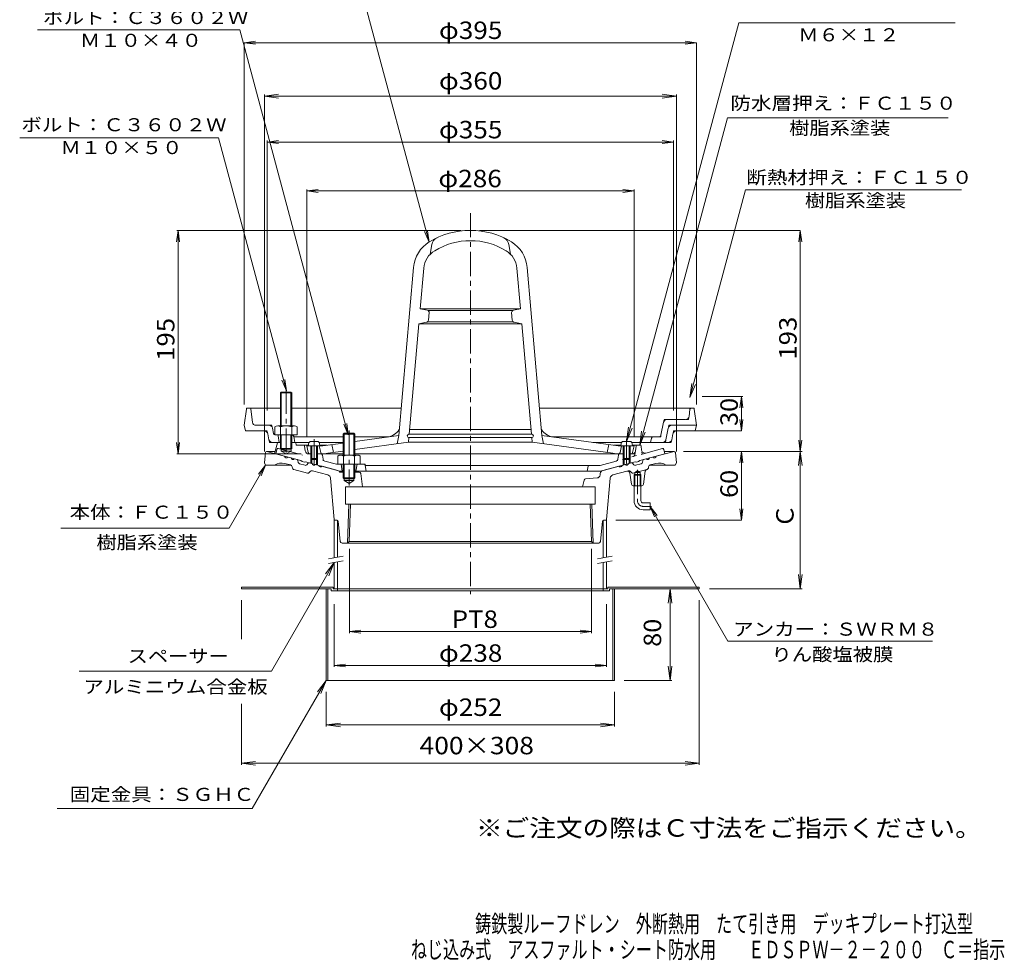
# Model space of a CAD drawing. Units: millimetres. Extents: x -459 to 401, y -579 to 671.
# Drawn here: x -459 to 401, y -579 to 243 of the extents above; entities that cross this region are included whole.
import ezdxf

# ---------------------------------------------------------------- set-up
doc = ezdxf.new("R2010")
doc.units = ezdxf.units.MM
doc.header["$LTSCALE"] = 5
for name, pattern in [('JWW_CENTER1', [6.773333, 4.233333, -0.846667, 0.846667, -0.846667]), ('JWW_DASHED1', [1.693333, 0.846667, -0.846667]), ('JWW_HOJO', [1.693333, -1.27, 0.423333]), ('JWW_PHANTOM1', [6.773333, 3.386667, -0.846667, 0.423333, -0.846667, 0.423333, -0.846667])]:
    doc.linetypes.add(name, pattern=pattern)
for name, color, linetype in [('0-9', 7, 'Continuous'), ('0-A', 7, 'Continuous'), ('0-B', 7, 'Continuous'), ('F-4ﾚｲﾔ', 7, 'Continuous'), ('F-5ﾚｲﾔ', 7, 'Continuous'), ('その他', 7, 'Continuous'), ('仕上', 7, 'Continuous'), ('寸法', 7, 'Continuous'), ('建具', 7, 'Continuous'), ('躯体', 7, 'Continuous'), ('通り芯', 7, 'Continuous')]:
    doc.layers.add(name, color=color, linetype=linetype)
doc.styles.add('ＭＳ ゴシック', font='txt', dxfattribs={"height": 1})

msp = doc.modelspace()

# ---------------------------------------------------------------- linework, layer by layer
at = {"layer": '0-9', "color": 4, "linetype": 'Continuous', "lineweight": 9}
for p, q in [((-206.55, -127.22), (-206.73, -129.29)), ((-198.9, -125.39), (-204.56, -125.39)), ((-196.91, -127.22), (-196.73, -129.29)), ((66.45, -127.22), (66.27, -129.29)), ((68.44, -125.39), (74.1, -125.39)), ((76.09, -127.22), (76.27, -129.29)), ((-196.73, -129.29), (-206.73, -129.29)), ((-204.73, -129.29), (-204.73, -140.42)), ((-203.86, -129.29), (-203.86, -141.29)), ((-199.6, -129.29), (-199.6, -141.29)), ((-198.73, -129.29), (-198.73, -140.42)), ((66.27, -129.29), (76.27, -129.29)), ((68.27, -129.29), (68.27, -140.42)), ((69.14, -129.29), (69.14, -141.29)), ((73.4, -129.29), (73.4, -141.29)), ((74.27, -129.29), (74.27, -140.42)), ((-203.86, -141.29), (-204.73, -140.42)), ((-198.73, -140.42), (-204.73, -140.42)), ((-199.6, -141.29), (-203.86, -141.29)), ((-199.6, -141.29), (-198.73, -140.42)), ((69.14, -141.29), (68.27, -140.42)), ((68.27, -140.42), (74.27, -140.42)), ((69.14, -141.29), (73.4, -141.29)), ((73.4, -141.29), (74.27, -140.42))]:
    msp.add_line(p, q, dxfattribs=at)
for centre, start, end in [((-204.56, -127.39), 90, 174.99998), ((-198.9, -127.39), 5.00002, 90), ((68.44, -127.39), 90, 174.99998), ((74.1, -127.39), 5.00002, 90)]:
    msp.add_arc(centre, 2, start, end, dxfattribs=at)
at = {"layer": '0-A', "color": 4, "linetype": 'Continuous', "lineweight": 9}
for p, q in [((-260.85, -97.16), (-262.73, -111.29)), ((-259.86, -96.29), (-231.23, -96.29)), ((-255.58, -108.69), (-257.11, -97.16)), ((-221.23, -96.29), (-125.66, -96.29)), ((-4.8, -96.29), (129.39, -96.29)), ((125.78, -103.69), (126.65, -97.16)), ((132.27, -111.29), (130.39, -97.16)), ((-262.73, -111.29), (-261.73, -116.29)), ((-241.09, -111.29), (-252.6, -111.29)), ((101.31, -120.08), (103.59, -108.7)), ((106.53, -106.29), (122.81, -106.29)), ((110.63, -111.29), (132.27, -111.29)), ((132.27, -111.29), (131.27, -116.29)), ((-245.19, -116.29), (-261.73, -116.29)), ((-241.21, -123.88), (-242.25, -118.7)), ((-237.17, -118.58), (-238.15, -113.7)), ((-231.23, -119.79), (-235.7, -119.79)), ((-221.02, -119.79), (-221.23, -119.79)), ((-176.23, -118.96), (-175.42, -118.15)), ((-176.23, -118.96), (-166.23, -118.96)), ((-176.23, -137.29), (-176.23, -118.96)), ((-175.42, -118.15), (-167.04, -118.15)), ((-175.42, -118.15), (-175.42, -137.29)), ((-167.04, -118.15), (-166.23, -118.96)), ((-167.04, -118.15), (-167.04, -137.29)), ((-166.23, -137.29), (-166.23, -118.96)), ((107.69, -113.7), (105.65, -123.88)), ((111.79, -118.7), (110.75, -123.88)), ((114.73, -116.29), (131.27, -116.29)), ((-238.27, -126.29), (-233.34, -126.29)), ((-233.1, -120.64), (-232.23, -126.29)), ((-219.53, -121.06), (-218.73, -126.29)), ((-219.5, -121.29), (-176.23, -121.29)), ((-218.14, -126.29), (-206.23, -126.29)), ((-197.23, -126.29), (-176.23, -126.29)), ((-166.23, -121.29), (-136.28, -121.29)), ((99.84, -121.29), (5.82, -121.29)), ((66.77, -126.29), (41.84, -126.29)), ((107.81, -126.29), (75.77, -126.29)), ((93.03, -122.5), (92.27, -126.29)), ((-178.58, -137.29), (-163.88, -137.29)), ((-181.03, -138.19), (-181.03, -145.29)), ((-181.03, -145.29), (-161.43, -145.29)), ((-176.23, -157.33), (-176.23, -145.29)), ((-176.12, -138.19), (-176.12, -145.29)), ((-175.42, -145.29), (-175.42, -158.15)), ((-167.04, -145.29), (-167.04, -158.15)), ((-166.34, -138.19), (-166.34, -145.29)), ((-166.23, -157.33), (-166.23, -145.29)), ((-161.43, -138.19), (-161.43, -145.29)), ((-175.42, -158.15), (-176.23, -157.33)), ((-176.23, -157.33), (-166.23, -157.33)), ((-175.42, -158.15), (-167.04, -158.15)), ((-167.04, -158.15), (-166.23, -157.33))]:
    msp.add_line(p, q, dxfattribs=at)
at = {"layer": '0-A', "color": 4, "linetype": 'JWW_HOJO', "lineweight": 9}
for p, q in [((-260.73, -96.29), (-260.85, -97.16)), ((-260.73, -96.29), (-259.86, -96.29)), ((-257.23, -96.29), (-257.11, -97.16)), ((126.65, -97.16), (126.77, -96.29)), ((129.39, -96.29), (130.27, -96.29)), ((130.39, -97.16), (130.27, -96.29)), ((-238.63, -111.29), (-241.09, -111.29)), ((-238.15, -113.7), (-238.63, -111.29)), ((103.59, -108.7), (104.07, -106.29)), ((104.07, -106.29), (106.53, -106.29)), ((108.17, -111.29), (107.69, -113.7)), ((108.17, -111.29), (110.63, -111.29)), ((125.44, -106.29), (122.81, -106.29)), ((125.44, -106.29), (125.78, -103.69)), ((-242.73, -116.29), (-245.19, -116.29)), ((-242.25, -118.7), (-242.73, -116.29)), ((-234.93, -119.79), (-234.11, -119.79)), ((-233.23, -119.79), (-233.1, -120.64)), ((-221.02, -119.79), (-219.73, -119.79)), ((-219.53, -121.06), (-219.73, -119.79)), ((101.07, -121.29), (101.31, -120.08)), ((112.27, -116.29), (111.79, -118.7)), ((112.27, -116.29), (114.73, -116.29)), ((-240.73, -126.29), (-241.21, -123.88)), ((-240.73, -126.29), (-238.27, -126.29)), ((93.27, -121.29), (93.03, -122.5)), ((101.07, -121.29), (99.84, -121.29)), ((105.17, -126.29), (105.65, -123.88)), ((110.27, -126.29), (107.81, -126.29)), ((110.75, -123.88), (110.27, -126.29))]:
    msp.add_line(p, q, dxfattribs=at)
at = {"layer": '0-A', "color": 4, "linetype": 'JWW_CENTER1', "lineweight": 9}
for p, q in [((-171.23, -116.01), (-171.23, -163.86)), ((-201.73, -123.53), (-201.73, -145.81)), ((71.27, -123.53), (71.27, -145.81))]:
    msp.add_line(p, q, dxfattribs=at)
at = {"layer": '0-A', "color": 4, "linetype": 'Continuous', "lineweight": 9}
for centre, radius, start, end in [((-259.86, -97.29), 1, 90, 172.40526), ((-258.11, -97.29), 1, 7.59474, 90), ((127.64, -97.29), 1, 90, 172.40526), ((129.39, -97.29), 1, 7.59511, 90), ((-252.6, -108.29), 3, 187.5948, 270), ((-241.09, -114.29), 3, 11.3103, 90), ((106.53, -109.29), 3, 90, 168.6897), ((110.63, -114.29), 3, 90, 168.6897), ((122.81, -103.29), 3, 270, 352.40514), ((-245.19, -119.29), 3, 11.31, 90), ((-235.7, -118.29), 1.5, 191.30946, 270), ((-234.09, -120.79), 1, 8.74628, 90), ((-221.02, -121.29), 1.5, 8.7453, 90), ((99.84, -119.79), 1.5, 270, 348.69044), ((114.73, -119.29), 3, 90, 168.69005), ((-238.27, -123.29), 3, 191.31007, 270), ((94.5, -122.79), 1.5, 90, 168.69044), ((102.71, -123.29), 3, 270, 348.6897), ((107.81, -123.29), 3, 270, 348.69005), ((-178.58, -141.1), 3.81, 49.92564, 130.07436), ((-171.23, -151.11), 13.82, 69.26926, 110.73074), ((-163.88, -141.1), 3.81, 49.92564, 130.07436)]:
    msp.add_arc(centre, radius, start, end, dxfattribs=at)
at = {"layer": '0-B', "color": 6, "linetype": 'Continuous', "lineweight": 9}
for p, q in [((-231.23, -83.1), (-230.42, -82.29)), ((-231.23, -83.1), (-221.23, -83.1)), ((-231.23, -111.79), (-231.23, -83.1)), ((-230.42, -82.29), (-222.04, -82.29)), ((-230.42, -82.29), (-230.42, -111.79)), ((-222.04, -82.29), (-221.23, -83.1)), ((-222.04, -82.29), (-222.04, -111.79)), ((-221.23, -111.79), (-221.23, -83.1)), ((-233.58, -111.79), (-218.88, -111.79)), ((-236.03, -112.69), (-236.03, -119.79)), ((-236.03, -119.79), (-216.43, -119.79)), ((-231.23, -131.48), (-231.23, -119.79)), ((-231.12, -112.69), (-231.12, -119.79)), ((-230.42, -119.79), (-230.42, -132.29)), ((-222.04, -119.79), (-222.04, -132.29)), ((-221.34, -112.69), (-221.34, -119.79)), ((-221.23, -131.48), (-221.23, -119.79)), ((-216.43, -112.69), (-216.43, -119.79)), ((-230.42, -132.29), (-231.23, -131.48)), ((-231.23, -131.48), (-221.23, -131.48)), ((-230.42, -132.29), (-222.04, -132.29)), ((-222.04, -132.29), (-221.23, -131.48))]:
    msp.add_line(p, q, dxfattribs=at)
at = {"layer": '0-B', "color": 6, "linetype": 'JWW_CENTER1', "lineweight": 9}
msp.add_line((-226.23, -80.15), (-226.23, -138.01), dxfattribs=at)
at = {"layer": '0-B', "color": 2, "linetype": 'Continuous', "lineweight": 9}
for p, q in [((-265.23, -252.55), (-265.23, -254.15)), ((-265.23, -252.55), (-185.23, -252.55)), ((-265.23, -254.15), (-186.83, -254.15)), ((-191.23, -254.15), (-191.23, -334.15)), ((-189.63, -254.15), (-189.63, -334.15)), ((-186.83, -254.15), (-186.83, -255.75)), ((-186.83, -255.75), (56.37, -255.75)), ((-185.23, -252.55), (-185.23, -254.15)), ((-185.23, -254.15), (-181.23, -254.15)), ((-181.23, -254.15), (-181.23, -255.75)), ((50.77, -254.15), (50.77, -255.75)), ((54.77, -254.15), (50.77, -254.15)), ((134.77, -252.55), (54.77, -252.55)), ((54.77, -252.55), (54.77, -254.15)), ((134.77, -254.15), (56.37, -254.15)), ((56.37, -254.15), (56.37, -255.75)), ((59.17, -254.15), (59.17, -334.15)), ((60.77, -254.15), (60.77, -334.15)), ((134.77, -252.55), (134.77, -254.15)), ((-191.23, -334.15), (60.77, -334.15))]:
    msp.add_line(p, q, dxfattribs=at)
at = {"layer": '0-B', "color": 6, "linetype": 'Continuous', "lineweight": 9}
for centre, radius, start, end in [((-233.58, -115.6), 3.81, 49.92564, 130.07436), ((-226.23, -125.61), 13.82, 69.26926, 110.73074), ((-218.88, -115.6), 3.81, 49.92564, 130.07436)]:
    msp.add_arc(centre, radius, start, end, dxfattribs=at)
at = {"layer": 'その他', "color": 7, "linetype": 'Continuous', "lineweight": 9}
for p, q in [((-262.73, 222.84), (-252.82, 224.15)), ((132.27, 222.84), (122.35, 224.15)), ((-262.73, 222.84), (-252.82, 221.54)), ((-262.73, 222.84), (-221.01, 222.84)), ((-262.73, 222.84), (-262.73, -93.29)), ((-221.01, 222.84), (132.27, 222.84)), ((132.27, 222.84), (122.35, 221.54)), ((132.27, 222.84), (132.27, -93.29)), ((-245.23, 176.1), (-232.84, 177.73)), ((-245.23, 177.6), (-245.23, -134.15)), ((-245.23, 176.1), (114.77, 176.1)), ((-245.23, 176.1), (-232.84, 174.47)), ((114.77, 176.1), (102.38, 177.73)), ((114.77, 176.1), (102.38, 174.47)), ((114.77, 177.6), (114.77, -134.15)), ((-242.73, 136.05), (-232.82, 137.35)), ((-242.73, 137.35), (-242.73, -98.29)), ((-242.73, 136.05), (112.27, 136.05)), ((-242.73, 136.05), (-232.82, 134.74)), ((112.27, 136.05), (102.35, 137.35)), ((112.27, 136.05), (102.35, 134.74)), ((112.27, 137.35), (112.27, -98.29)), ((-208.23, 93.36), (-198.32, 94.67)), ((77.77, 93.36), (67.85, 94.67)), ((-208.23, 94.56), (-208.23, -121.29)), ((-208.23, 93.36), (77.77, 93.36)), ((-208.23, 93.36), (-198.32, 92.06)), ((77.77, 93.36), (67.85, 92.06)), ((77.77, 94.56), (77.77, -121.29)), ((-320.59, 58.71), (-321.9, 48.8)), ((-321.79, 58.71), (-73.23, 58.71)), ((-320.59, -136.29), (-320.59, 58.71)), ((-320.59, 58.71), (-319.29, 48.8)), ((223.01, 58.71), (-57.23, 58.71)), ((223.01, 58.71), (221.7, 48.8)), ((223.01, -134.15), (223.01, 58.71)), ((223.01, 58.71), (224.31, 48.8)), ((172.83, -86.29), (137.16, -86.29)), ((171.63, -86.29), (170.32, -96.2)), ((171.63, -116.29), (171.63, -86.29)), ((171.63, -86.29), (172.93, -96.2)), ((171.63, -116.29), (170.32, -106.38)), ((171.63, -116.29), (172.93, -106.38)), ((171.63, -116.29), (115.81, -116.29)), ((-320.59, -136.29), (-321.9, -126.38)), ((-320.59, -136.29), (-319.29, -126.38)), ((223.01, -134.15), (221.7, -124.23)), ((223.01, -134.15), (224.31, -124.23)), ((-321.79, -136.29), (-213.11, -136.29)), ((224.51, -134.15), (120.86, -134.15)), ((171.63, -134.15), (170.32, -144.06)), ((171.63, -194.15), (171.63, -134.15)), ((171.63, -134.15), (172.93, -144.06)), ((223.01, -134.15), (221.38, -146.54)), ((223.01, -134.15), (224.64, -146.54)), ((223.01, -254.15), (223.01, -134.15)), ((171.63, -194.15), (170.32, -184.23)), ((171.63, -194.15), (172.93, -184.23)), ((171.63, -194.15), (61.77, -194.15)), ((-170.97, -292.79), (-170.97, -219.15)), ((40.51, -292.79), (40.51, -219.15)), ((-189.23, -227.97), (-176.23, -225.68)), ((-189.23, -232.03), (-176.23, -229.74)), ((45.77, -227.97), (58.77, -225.68)), ((45.77, -232.03), (58.77, -229.74)), ((223.01, -254.15), (221.38, -241.75)), ((223.01, -254.15), (224.64, -241.75)), ((109.27, -254.15), (107.64, -266.54)), ((109.27, -334.15), (109.27, -254.15)), ((109.27, -254.15), (110.9, -266.54)), ((224.51, -254.15), (143.71, -254.15)), ((-265.23, -298.15), (-265.23, -264.15)), ((134.77, -407.95), (134.77, -264.15)), ((-184.23, -322.41), (-184.23, -267.5)), ((53.77, -322.41), (53.77, -267.5)), ((-170.97, -291.49), (-161.06, -290.18)), ((-170.97, -291.49), (40.51, -291.49)), ((-170.97, -291.49), (-161.06, -292.79)), ((40.51, -291.49), (30.6, -290.18)), ((40.51, -291.49), (30.6, -292.79)), ((-184.23, -321.1), (-174.32, -319.8)), ((-184.23, -321.1), (53.77, -321.1)), ((-184.23, -321.1), (-174.32, -322.41)), ((53.77, -321.1), (43.85, -319.8)), ((53.77, -321.1), (43.85, -322.41)), ((109.27, -334.15), (107.64, -321.75)), ((109.27, -334.15), (110.9, -321.75)), ((110.77, -334.15), (69.17, -334.15)), ((-191.23, -374.47), (-191.23, -344.15)), ((60.77, -374.47), (60.77, -344.15)), ((-265.23, -407.95), (-265.23, -354.45)), ((-191.23, -372.97), (-178.84, -371.34)), ((-191.23, -372.97), (60.77, -372.97)), ((-191.23, -372.97), (-178.84, -374.6)), ((60.77, -372.97), (48.38, -371.34)), ((60.77, -372.97), (48.38, -374.6)), ((-265.23, -406.45), (-252.84, -404.82)), ((-265.23, -406.45), (134.77, -406.45)), ((-265.23, -406.45), (-252.84, -408.08)), ((134.77, -406.45), (122.38, -404.82)), ((134.77, -406.45), (122.38, -408.08))]:
    msp.add_line(p, q, dxfattribs=at)
at = {"layer": '仕上', "color": 6, "linetype": 'Continuous', "lineweight": 9}
for p, q in [((-98.88, 46.49), (-100.23, 38.15)), ((-31.58, 46.49), (-30.23, 38.15)), ((-127.75, -120.19), (-114.91, 26.61)), ((-109.04, -9.59), (-105.94, 25.83)), ((-21.42, -9.59), (-24.52, 25.83)), ((-2.71, -120.19), (-15.56, 26.61)), ((-102.92, -10.75), (-109.04, -9.59)), ((-109.04, -9.59), (-65.23, -9.59)), ((-102.13, -11.09), (-65.23, -11.09)), ((-101.88, -19.57), (-101.3, -12.89)), ((-21.42, -9.59), (-65.23, -9.59)), ((-28.33, -11.09), (-65.23, -11.09)), ((-28.58, -19.57), (-29.16, -12.89)), ((-27.55, -10.75), (-21.42, -9.59)), ((-118.62, -119.09), (-110.18, -22.59)), ((-103.51, -21.37), (-110.18, -22.59)), ((-110.18, -22.59), (-65.23, -22.59)), ((-102.81, -21.09), (-65.23, -21.09)), ((-27.65, -21.09), (-65.23, -21.09)), ((-20.29, -22.59), (-65.23, -22.59)), ((-26.95, -21.37), (-20.29, -22.59)), ((-11.84, -119.09), (-20.29, -22.59)), ((-166.23, -125.46), (-127.75, -120.19)), ((-127.75, -120.19), (-129.25, -127.46)), ((-118.88, -119.09), (-65.23, -119.09)), ((-118.27, -115.09), (-65.23, -115.09)), ((-12.19, -115.09), (-65.23, -115.09)), ((-11.58, -119.09), (-65.23, -119.09)), ((-2.71, -120.19), (-1.21, -127.46)), ((63.77, -129.29), (-2.71, -120.19)), ((-194.23, -129.29), (-176.23, -126.83)), ((-186.23, -128.2), (-184.73, -135.06)), ((-166.23, -132.52), (-119.23, -126.09)), ((-119.23, -126.09), (-118.88, -122.09)), ((-119.23, -126.09), (-65.23, -126.09)), ((-118.88, -122.09), (-65.23, -122.09)), ((-11.58, -122.09), (-65.23, -122.09)), ((-11.23, -126.09), (-65.23, -126.09)), ((-11.23, -126.09), (-11.58, -122.09)), ((59.27, -135.74), (-11.23, -126.09)), ((55.77, -128.2), (54.27, -135.06)), ((-194.23, -129.29), (-208.23, -129.29)), ((-206.98, -135.1), (-208.23, -129.29)), ((-195.98, -135.1), (-197.23, -129.29)), ((-196, -136.29), (-176.23, -136.29)), ((-192.73, -136.29), (-189.73, -135.74)), ((-189.73, -135.74), (-176.23, -133.89)), ((-166.23, -136.29), (-65.23, -136.29)), ((65.54, -136.29), (-65.23, -136.29)), ((62.27, -136.29), (59.27, -135.74)), ((63.77, -129.29), (77.77, -129.29)), ((65.52, -135.1), (66.77, -129.29)), ((76.52, -135.1), (77.77, -129.29))]:
    msp.add_line(p, q, dxfattribs=at)
for centre, radius, start, end in [((-65.23, -10.09), 69, 90, 121.30698), ((-90.98, 45.21), 8, 114.97345, 170.80286), ((-65.23, -10.09), 69, 58.69302, 90), ((-39.48, 45.21), 8, 9.19714, 65.02655), ((-86.02, 24.09), 29, 121.30696, 175.00006), ((-65.23, -10.09), 60, 90, 121.30695), ((-65.23, -10.09), 60, 58.69305, 90), ((-44.45, 24.09), 29, 4.99994, 58.69304), ((-86.02, 24.09), 20, 121.30696, 175.00002), ((-44.45, 24.09), 20, 4.99998, 58.69304), ((-103.29, -12.72), 2, 355.0002, 79.24808), ((-27.17, -12.72), 2, 100.75192, 184.9998), ((-103.87, -19.4), 2, 280.41397, 355.0002), ((-26.59, -19.4), 2, 184.9998, 259.58603), ((-139.73, -106.69), 15, 277.79294, 325.95546), ((-118.88, -120.59), 1.5, 90.00095, 269.99905), ((-11.58, -120.59), 1.5, 270.00095, 89.99905), ((9.27, -106.69), 15, 214.04454, 262.20706), ((-205.52, -134.79), 1.5, 192.09422, 270), ((-194.52, -134.79), 1.5, 192.09422, 270), ((64.06, -134.79), 1.5, 270, 347.90578), ((75.06, -134.79), 1.5, 270, 347.90578)]:
    msp.add_arc(centre, radius, start, end, dxfattribs=at)
at = {"layer": '寸法', "color": 7, "linetype": 'Continuous', "lineweight": 9}
for p, q in [((-101.35, 48.67), (-166.1, 290.33)), ((-266.73, 233.96), (-443.45, 233.96)), ((-171.98, -119.66), (-266.73, 233.96)), ((71.27, -125.39), (169.24, 240.24)), ((169.24, 240.24), (358.36, 240.24)), ((82.79, -128.79), (159.43, 157.24)), ((159.43, 157.24), (352.15, 157.24)), ((-285.24, 139.86), (-458.98, 139.86)), ((-225.98, -81.29), (-285.24, 139.86)), ((126.65, -87.16), (175.27, 94.35)), ((175.27, 94.35), (363.77, 94.35)), ((-101.35, 48.67), (-105.18, 57.91)), ((-101.35, 48.67), (-102.65, 58.59)), ((-225.98, -81.29), (-229.81, -72.05)), ((-225.98, -81.29), (-227.29, -71.38)), ((126.65, -87.16), (128.29, -74.77)), ((126.65, -87.16), (131.44, -75.61)), ((-171.98, -119.66), (-175.81, -110.42)), ((-171.98, -119.66), (-173.29, -109.74)), ((71.27, -125.39), (72.9, -113)), ((71.27, -125.39), (76.05, -113.84)), ((82.79, -128.79), (84.42, -116.4)), ((82.79, -128.79), (87.57, -117.24)), ((-244.23, -146.15), (-275.95, -201.08)), ((-244.23, -146.15), (-250.32, -154.08)), ((-244.23, -146.15), (-248.06, -155.39)), ((91.77, -182.15), (95.6, -191.39)), ((91.77, -182.15), (97.86, -190.08)), ((91.77, -182.15), (159.74, -299.87)), ((-275.95, -201.08), (-422.98, -201.08)), ((-184.23, -231.15), (-239.02, -326.05)), ((-184.23, -231.15), (-191.84, -241.07)), ((-184.23, -231.15), (-189.01, -242.7)), ((338.4, -299.87), (159.74, -299.87)), ((-239.02, -326.05), (-406.97, -326.05)), ((-191.23, -334.15), (-255.85, -446.08)), ((-191.23, -334.15), (-198.84, -344.06)), ((-191.23, -334.15), (-196.01, -345.7)), ((-426.11, -446.08), (-255.85, -446.08))]:
    msp.add_line(p, q, dxfattribs=at)
at = {"layer": '建具', "color": 4, "linetype": 'Continuous', "lineweight": 9}
for p, q in [((-184.23, -194.15), (-184.23, -227.09)), ((-184.23, -194.15), (-183.77, -194.15)), ((-181.23, -194.15), (-181.23, -226.56)), ((50.77, -194.15), (50.77, -227.09)), ((53.77, -194.15), (53.31, -194.15)), ((53.77, -194.15), (53.77, -226.56)), ((-184.23, -231.15), (-184.23, -254.15)), ((-181.23, -230.62), (-181.23, -254.15)), ((50.77, -231.15), (50.77, -254.15)), ((53.77, -230.62), (53.77, -254.15)), ((-184.23, -254.15), (53.77, -254.15))]:
    msp.add_line(p, q, dxfattribs=at)
at = {"layer": '躯体', "color": 2, "linetype": 'Continuous', "lineweight": 9}
for p, q in [((-233.83, -126.67), (-236.23, -136.02)), ((-233.34, -126.29), (-230.42, -126.29)), ((-222.04, -126.29), (-218.14, -126.29)), ((-217.31, -128.39), (-217.65, -126.69)), ((-206.69, -128.79), (-216.82, -128.79)), ((-190.57, -128.79), (-196.77, -128.79)), ((60.11, -128.79), (66.31, -128.79)), ((76.23, -128.79), (80.62, -128.79)), ((80.62, -128.79), (82.89, -128.79)), ((-236.23, -136.02), (-213.23, -142.19)), ((-230.53, -132.18), (-230.53, -133.81)), ((-226.23, -136.29), (-230.53, -133.81)), ((-230.53, -133.81), (-221.93, -133.81)), ((-226.23, -136.29), (-221.93, -133.81)), ((-221.93, -132.18), (-221.93, -133.81)), ((-209.44, -133.76), (-210.1, -129.63)), ((-203.86, -136.29), (-206.48, -136.29)), ((-196, -136.29), (-199.6, -136.29)), ((-193.94, -140.97), (-194.52, -137.54)), ((64.06, -137.54), (63.48, -140.97)), ((65.54, -136.29), (69.14, -136.29)), ((73.4, -136.29), (76.02, -136.29)), ((79.64, -129.63), (78.98, -133.76)), ((104.77, -136.29), (82.77, -142.19)), ((84.33, -133.08), (83.88, -129.66)), ((102.57, -131.7), (88.08, -135.59)), ((103.8, -132.43), (104.77, -136.29)), ((-212.23, -142.97), (-213.23, -142.19)), ((-212.23, -142.97), (-210.23, -143.51)), ((-209.23, -143.26), (-210.23, -143.51)), ((-209.23, -143.26), (-179.25, -151.29)), ((-204.73, -140.42), (-204.73, -144.46)), ((-203.86, -141.29), (-203.86, -144.7)), ((-199.6, -141.29), (-199.6, -145.84)), ((-198.73, -140.42), (-198.73, -146.07)), ((-192.49, -142.57), (-182.32, -145.29)), ((-176.23, -145.29), (-182.32, -145.29)), ((-178.23, -145.29), (-177.23, -151.29)), ((-158.5, -145.29), (-166.23, -145.29)), ((-164.23, -145.29), (-165.23, -151.29)), ((62.03, -142.57), (48.13, -146.29)), ((78.77, -143.26), (48.79, -151.29)), ((68.27, -140.42), (68.27, -146.07)), ((69.14, -141.29), (69.14, -145.84)), ((73.4, -141.29), (73.4, -144.7)), ((74.27, -140.42), (74.27, -144.46)), ((78.77, -143.26), (79.77, -143.51)), ((81.77, -142.97), (79.77, -143.51)), ((81.77, -142.97), (82.77, -142.19)), ((-179.25, -151.29), (-176.23, -151.29)), ((-166.23, -151.29), (48.79, -151.29)), ((-157.06, -146.29), (48.13, -146.29)), ((-157.02, -146.54), (-156.23, -151.29)), ((37.61, -147.09), (36.77, -151.29))]:
    msp.add_line(p, q, dxfattribs=at)
at = {"layer": '躯体', "color": 2, "linetype": 'JWW_HOJO', "lineweight": 9}
for p, q in [((-233.73, -126.29), (-233.83, -126.67)), ((-233.73, -126.29), (-233.34, -126.29)), ((-217.73, -126.29), (-218.14, -126.29)), ((-217.65, -126.69), (-217.73, -126.29)), ((-217.23, -128.79), (-217.31, -128.39)), ((-217.23, -128.79), (-216.82, -128.79)), ((-210.1, -129.63), (-210.23, -128.79)), ((79.77, -128.79), (79.64, -129.63)), ((82.89, -128.79), (83.77, -128.79)), ((83.88, -129.66), (83.77, -128.79)), ((-234.02, -131.44), (-234.26, -132.43)), ((-234.02, -131.44), (-233.04, -131.7)), ((-194.73, -136.29), (-196, -136.29)), ((-194.73, -136.29), (-194.52, -137.54)), ((64.27, -136.29), (64.06, -137.54)), ((64.27, -136.29), (65.54, -136.29)), ((76.02, -136.29), (78.58, -136.29)), ((78.27, -138.21), (78.47, -136.93)), ((84.77, -136.47), (84.33, -133.08)), ((103.56, -131.44), (102.57, -131.7)), ((103.56, -131.44), (103.8, -132.43)), ((-193.73, -142.23), (-193.94, -140.97)), ((-157.23, -145.29), (-158.5, -145.29)), ((-157.23, -145.29), (-157.02, -146.54)), ((63.27, -142.23), (63.48, -140.97)), ((37.77, -146.29), (37.61, -147.09))]:
    msp.add_line(p, q, dxfattribs=at)
at = {"layer": '躯体', "color": 2, "linetype": 'JWW_PHANTOM1', "lineweight": 9}
for p, q in [((-234.26, -132.43), (-235.23, -136.29)), ((-233.04, -131.7), (-211.94, -137.36))]:
    msp.add_line(p, q, dxfattribs=at)
at = {"layer": '躯体', "color": 2, "linetype": 'JWW_DASHED1', "lineweight": 9}
for p, q in [((88.08, -135.59), (62.03, -142.57)), ((78.47, -136.93), (78.98, -133.76))]:
    msp.add_line(p, q, dxfattribs=at)
at = {"layer": '躯体', "color": 2, "linetype": 'Continuous', "lineweight": 9}
for centre, radius, start, end in [((-233.34, -126.79), 0.5, 90, 165.59746), ((-218.14, -126.79), 0.5, 11.30937, 90), ((-216.82, -128.29), 0.5, 191.30937, 270), ((-211.08, -129.79), 1, 9.04369, 90), ((80.62, -129.79), 1, 90, 170.95561), ((82.89, -129.79), 1, 7.41656, 90), ((-206.48, -133.29), 3, 189.04341, 270), ((-196, -137.79), 1.5, 9.55077, 90), ((65.54, -137.79), 1.5, 90, 170.4494), ((76.02, -133.29), 3, 270, 350.9567), ((87.3, -132.69), 3, 187.41634, 284.9998), ((102.83, -132.67), 1, 14.03624, 105.00072), ((-191.97, -140.63), 2, 189.55064, 254.99992), ((-158.5, -146.79), 1.5, 9.46255, 90), ((61.51, -140.63), 2, 284.99936, 350.4493), ((38.59, -147.29), 1, 90, 168.68993)]:
    msp.add_arc(centre, radius, start, end, dxfattribs=at)
at = {"layer": '躯体', "color": 2, "linetype": 'JWW_PHANTOM1', "lineweight": 9}
msp.add_arc((-233.29, -132.67), 1, 74.99997, 165.96393, dxfattribs=at)
at = {"layer": '躯体', "color": 2, "linetype": 'JWW_DASHED1', "lineweight": 9}
msp.add_arc((76.5, -136.62), 2, 284.99945, 350.95702, dxfattribs=at)
at = {"layer": '通り芯', "color": 3, "linetype": 'JWW_CENTER1', "lineweight": 9}
for p, q in [((-65.23, 74.09), (-65.23, -258.77)), ((80.77, -150.26), (80.77, -177.15)), ((85.77, -182.15), (92.98, -182.15))]:
    msp.add_line(p, q, dxfattribs=at)
at = {"layer": '通り芯', "color": 3, "linetype": 'Continuous', "lineweight": 9}
for p, q in [((-244.32, -135.05), (-245.23, -144.15)), ((-243.33, -134.15), (-235.75, -134.15)), ((-227.65, -138.32), (-243.23, -134.15)), ((97.19, -138.32), (112.77, -134.15)), ((104.23, -134.15), (112.86, -134.15)), ((113.86, -135.05), (114.77, -144.15)), ((-245.23, -144.15), (-244.23, -146.15)), ((-221.9, -146.15), (-244.23, -146.15)), ((-222.39, -145.94), (-227.24, -144.64)), ((-224.75, -139.1), (-221.86, -139.87)), ((-216.66, -141.27), (-218.96, -140.65)), ((-215.57, -143.8), (-215.94, -142.03)), ((-209.52, -146.28), (-214.49, -144.95)), ((-208.01, -145.83), (-206.81, -144.48)), ((-205.8, -144.18), (-203.5, -144.79)), ((-200.61, -145.57), (-197.71, -146.34)), ((70.14, -145.57), (67.25, -146.34)), ((75.34, -144.18), (73.04, -144.79)), ((77.55, -145.83), (76.35, -144.48)), ((79.06, -146.28), (84.03, -144.95)), ((85.11, -143.8), (85.47, -142.03)), ((86.2, -141.27), (88.5, -140.65)), ((94.29, -139.1), (91.39, -139.87)), ((91.44, -146.15), (113.77, -146.15)), ((91.93, -145.94), (96.78, -144.64)), ((114.77, -144.15), (113.77, -146.15)), ((-220.95, -147.47), (-220.71, -148.64)), ((-219.51, -149.82), (-219.63, -149.79)), ((-207.49, -153.04), (-219.51, -149.82)), ((-205.19, -151.7), (-205.98, -152.59)), ((-203.18, -151.09), (-189.66, -154.71)), ((-194.81, -147.12), (-180.97, -150.83)), ((-175.42, -152.15), (-179.19, -152.15)), ((-162.53, -152.15), (-167.04, -152.15)), ((-161.05, -153.43), (-159.37, -165.15)), ((48.19, -154.6), (48.29, -153.47)), ((50.51, -150.83), (64.35, -147.12)), ((59.2, -154.71), (71.57, -151.4)), ((75.57, -162.87), (74.07, -153.03)), ((78.47, -154.15), (77.77, -154.85)), ((77.77, -154.15), (77.77, -177.15)), ((77.77, -154.15), (83.77, -154.15)), ((80.77, -151.15), (78.47, -152.47)), ((78.47, -152.47), (78.47, -164.15)), ((83.07, -152.47), (78.47, -152.47)), ((80.77, -151.15), (83.07, -152.47)), ((83.07, -152.47), (83.07, -164.15)), ((83.77, -154.85), (83.07, -154.15)), ((83.77, -177.15), (83.77, -154.15)), ((85.95, -162.86), (87.58, -151.47)), ((89.04, -149.82), (89.17, -149.79)), ((90.49, -147.47), (90.25, -148.64)), ((-184.27, -193.69), (-187.45, -157.35)), ((-175.53, -158.15), (-175.53, -159.66)), ((-171.23, -162.15), (-175.53, -159.66)), ((-175.53, -159.66), (-166.93, -159.66)), ((-171.23, -162.15), (-166.93, -159.66)), ((-166.93, -158.15), (-166.93, -159.66)), ((34.15, -159.2), (32.66, -165.15)), ((35.49, -158.07), (45.43, -157.33)), ((53.81, -193.69), (56.99, -157.35)), ((77.77, -154.85), (83.77, -154.85)), ((-174.23, -165.15), (-174.23, -180.15)), ((43.77, -165.15), (-174.23, -165.15)), ((43.77, -165.15), (43.77, -180.15)), ((77.06, -164.15), (84.47, -164.15)), ((43.77, -180.15), (-174.23, -180.15)), ((-172.55, -214.15), (-171.48, -180.15)), ((-171.02, -212.67), (-170, -180.15)), ((40.56, -212.67), (39.54, -180.15)), ((42.08, -214.15), (41.02, -180.15)), ((85.77, -179.15), (91.77, -179.15)), ((91.77, -185.15), (91.77, -179.15)), ((85.77, -185.15), (91.77, -185.15)), ((-181.64, -194.15), (-183.77, -194.15)), ((-178.87, -212.8), (-180.64, -195.05)), ((48.4, -212.8), (50.18, -195.05)), ((51.17, -194.15), (53.31, -194.15)), ((46.91, -214.15), (-177.37, -214.15)), ((-171.02, -212.67), (-172.55, -214.15)), ((40.56, -212.67), (-171.02, -212.67)), ((40.56, -212.67), (42.08, -214.15))]:
    msp.add_line(p, q, dxfattribs=at)
at = {"layer": '通り芯', "color": 3, "linetype": 'JWW_PHANTOM1', "lineweight": 9}
for p, q in [((71.57, -151.4), (72.72, -151.09)), ((74.73, -151.7), (75.52, -152.59)), ((77.03, -153.04), (89.04, -149.82))]:
    msp.add_line(p, q, dxfattribs=at)
at = {"layer": '通り芯', "color": 3, "linetype": 'Continuous', "lineweight": 9}
for centre, radius, start, end in [((-243.33, -135.15), 1, 90, 174.2892), ((112.86, -135.15), 1, 5.7108, 90), ((-230.08, -155.27), 11, 75.00009, 123.97253), ((-226.04, -138.11), 1.62, 187.61929, 322.38081), ((-222.91, -147.87), 2, 11.56511, 74.99982), ((-220.25, -139.66), 1.62, 187.61929, 322.38081), ((-216.92, -142.23), 1, 11.56476, 74.99973), ((-214.1, -143.5), 1.5, 191.56526, 254.99991), ((-209.13, -144.84), 1.5, 255.00024, 318.43521), ((-206.06, -145.14), 1, 74.99991, 138.43457), ((-201.89, -144.58), 1.62, 187.61935, 322.38087), ((71.43, -144.58), 1.62, 217.61856, 352.38008), ((75.6, -145.14), 1, 41.56543, 105.00009), ((78.67, -144.84), 1.5, 221.56479, 284.99976), ((83.64, -143.5), 1.5, 285.00009, 348.43474), ((86.45, -142.23), 1, 105.00027, 168.43524), ((89.78, -139.66), 1.62, 217.61919, 352.38071), ((92.45, -147.87), 2, 105.00018, 168.43489), ((95.58, -138.11), 1.62, 217.61919, 352.38071), ((99.62, -155.27), 11, 56.02747, 104.99991), ((-219.24, -148.34), 1.5, 191.56526, 254.99991), ((-207.1, -151.59), 1.5, 255.00024, 318.43521), ((-203.7, -153.02), 2, 75.00136, 138.43507), ((-196.1, -146.13), 1.62, 187.61935, 322.38087), ((-190.44, -157.61), 3, 4.99985, 75.00026), ((-181.74, -153.73), 3, 31.80507, 75.00002), ((-162.53, -153.65), 1.5, 8.12917, 90), ((45.21, -154.34), 3, 274.21756, 355.00021), ((51.28, -153.73), 3, 104.99998, 175.00108), ((59.98, -157.61), 3, 104.99974, 175.00015), ((65.64, -146.13), 1.62, 217.61856, 352.38008), ((72.09, -153.33), 2, 8.71324, 104.99916), ((89.56, -151.75), 2, 104.99916, 171.86066), ((88.78, -148.34), 1.5, 285.00009, 348.43474), ((35.6, -159.56), 1.5, 94.21667, 165.96468), ((77.06, -162.65), 1.5, 188.71091, 270), ((84.47, -162.65), 1.5, 269.99811, 351.86107), ((85.77, -177.15), 8, 180, 270), ((85.77, -177.15), 2, 180, 270), ((-183.77, -193.65), 0.5, 184.99692, 269.99858), ((-181.64, -195.15), 1, 5.71002, 90), ((51.17, -195.15), 1, 90, 174.28998), ((53.31, -193.65), 0.5, 270.00142, 355.00308), ((-177.37, -212.65), 1.5, 185.70984, 270), ((46.91, -212.65), 1.5, 270, 354.29016)]:
    msp.add_arc(centre, radius, start, end, dxfattribs=at)
at = {"layer": '通り芯', "color": 3, "linetype": 'JWW_PHANTOM1', "lineweight": 9}
for centre, radius, start, end in [((73.23, -153.02), 2, 41.56493, 104.99994), ((76.64, -151.59), 1.5, 221.56479, 284.99976)]:
    msp.add_arc(centre, radius, start, end, dxfattribs=at)
at = {"layer": '通り芯', "color": 3, "linetype": 'JWW_CENTER1', "lineweight": 9}
msp.add_arc((85.77, -177.15), 5, 180, 270, dxfattribs=at)

# ---------------------------------------------------------------- texts
at = {"layer": 'F-4ﾚｲﾔ', "color": 2, "linetype": 'Continuous', "lineweight": 9, "style": 'ＭＳ ゴシック', "width": 0.675}
for s, p in [('鋳鉄製ルーフドレン\u3000外断熱用\u3000たて引き用\u3000デッキプレート打込型', (-61.04, -554.3)), ('ねじ込み式\u3000アスファルト・シート防水用\u3000\u3000ＥＤＳＰＷ－２－２００\u3000Ｃ＝指示', (-117.18, -576.8))]:
    msp.add_text(s, height=15.24, dxfattribs=at).set_placement(p)
at = {"layer": 'F-5ﾚｲﾔ', "color": 2, "linetype": 'Continuous', "lineweight": 9, "style": 'ＭＳ ゴシック', "width": 1.118421}
msp.add_text('※ご注文の際はＣ寸法をご指示ください。', height=15.24, dxfattribs=at).set_placement((-60.3, -470.65))
at = {"layer": 'その他', "color": 2, "linetype": 'Continuous', "lineweight": 211, "style": 'ＭＳ ゴシック'}
for s, width, p in [('φ395', 1.1, (-92.73, 226.06)), ('φ360', 1.1, (-92.73, 181.92)), ('φ355', 1.1, (-92.73, 139.27)), ('φ286', 1.1, (-93.23, 96.58)), ('PT8', 1.083333, (-81.48, -288.27)), ('φ238', 1.1, (-92.73, -317.88)), ('φ252', 1.1, (-92.73, -365.15)), ('400×308', 1.109375, (-109.61, -398.63))]:
    msp.add_text(s, height=15.24, dxfattribs=dict(at, width=width)).set_placement(p)
for s, width, p in [('195', 1.083333, (-323.81, -55.04)), ('193', 1.083333, (219.79, -53.97)), ('30', 1.0625, (168.41, -111.92)), ('60', 1.0625, (168.41, -174.77)), ('80', 1.0625, (101.45, -304.77))]:
    msp.add_text(s, height=15.24, rotation=90, dxfattribs=dict(at, width=width)).set_placement(p)
msp.add_text('Ｃ', height=15.24, rotation=90, dxfattribs=at).set_placement((217.19, -201.03))
at = {"layer": '寸法', "color": 7, "linetype": 'Continuous', "lineweight": 9, "style": 'ＭＳ ゴシック'}
for s, width, p in [('ボルト：Ｃ３６０２Ｗ', 1.15, (-438.5, 239.1)), ('Ｍ６×１２', 1.133333, (221.3, 224)), ('Ｍ１０×４０', 1.138889, (-406.34, 219.19)), ('防水層押え：ＦＣ１５０', 1.151515, (161.98, 164.28)), ('ボルト：Ｃ３６０２Ｗ', 1.15, (-457.55, 145.44)), ('樹脂系塗装', 1.133333, (213.29, 142.6)), ('Ｍ１０×５０', 1.138889, (-423.36, 125.53)), ('断熱材押え：ＦＣ１５０', 1.151515, (175.85, 99.52)), ('樹脂系塗装', 1.133333, (227.02, 79.29)), ('本体：ＦＣ１５０', 1.145833, (-415.34, -192.91)), ('樹脂系塗装', 1.133333, (-391.96, -219.27)), ('アンカー：ＳＷＲＭ８', 1.15, (164.29, -295.06)), ('スペーサー', 1.133333, (-364.68, -318.64)), ('りん酸塩被膜', 1.138889, (197.82, -317.17)), ('アルミニウム合金板', 1.148148, (-403.4, -345.42)), ('固定金具：ＳＧＨＣ', 1.148148, (-415.28, -439.4))]:
    msp.add_text(s, height=11.43, dxfattribs=dict(at, width=width)).set_placement(p)

doc.saveas('drawing.dxf')
